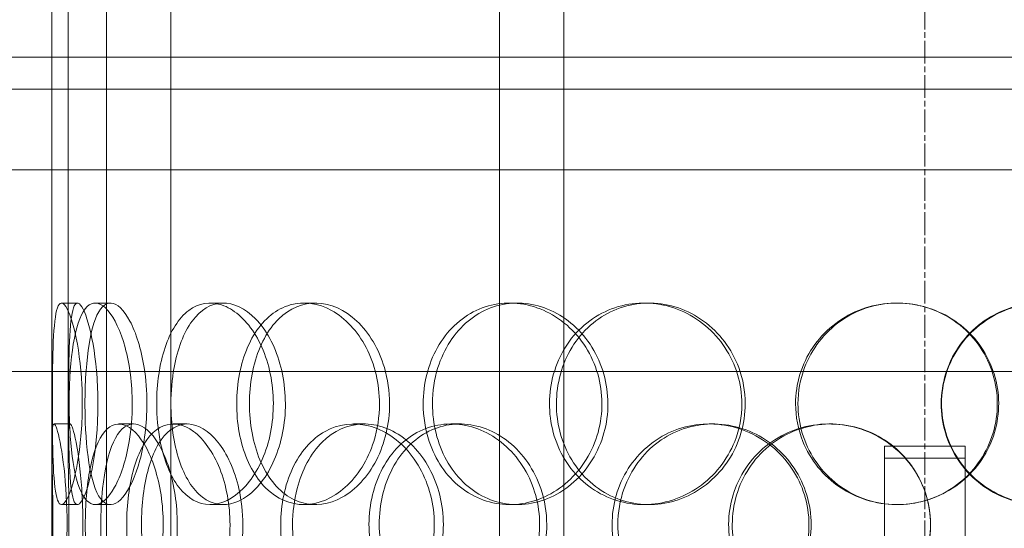
# Model space of a CAD drawing. Units: millimetres. Extents: x 245639 to 279370, y 159113 to 179421.
# Drawn here: x 259362 to 259606, y 174124 to 174250 of the extents above; entities that cross this region are included whole.
import ezdxf

# ---------------------------------------------------------------- set-up
doc = ezdxf.new("R2010")
doc.units = ezdxf.units.MM
doc.linetypes.add('CHAIN', pattern=[0.3543, 0.2362, -0.0295, 0.0591, -0.0295])
doc.linetypes.add('DASHED', pattern=[0])
doc.layers.get('DEFPOINTS').update_dxf_attribs({"color": 250})
doc.layers.add('Center Mark (ISO)', color=1, linetype='Continuous', lineweight=9, true_color=0xff0000)
doc.layers.add('Hidden (ISO)', color=1, linetype='DASHED', lineweight=18, true_color=0xff0000)
doc.layers.add('kote', color=252, linetype='Continuous', lineweight=9)
doc.layers.add('Visible (ISO)', color=7, linetype='Continuous', lineweight=35)
doc.styles.get("Standard").update_dxf_attribs({"font": 'ISOCP.SHX'})
doc.styles.add('Styl textu40', font='arial.ttf')
doc.dimstyles.new('VARIABEL-ST', dxfattribs={"dimscale": 40, "dimtxt": 7, "dimasz": 2.5, "dimexe": 1, "dimexo": 1, "dimgap": 0.6, "dimtad": 1, "dimdsep": 46, "dimtxsty": 'Standard', "dimcen": 0, "dimclrd": 256, "dimclre": 256, "dimclrt": 5, "dimadec": 0, "dimazin": 0, "dimtp": 0.1, "dimtm": 0.1, "dimtfac": 0.71, "dimtdec": 3, "dimtmove": 0, "dimatfit": 3, "dimfxl": 1, "dimtzin": 0, "dimarcsym": 0})

# ---------------------------------------------------------------- blocks, each defined once
blk = doc.blocks.new('*D47')
at = {"layer": 'DEFPOINTS', "color": 0, "transparency": 16777216}
for p in [(258629.29, 175070.25), (260542.97, 173655.25)]:
    blk.add_point(p, dxfattribs=at)
at = {"layer": 'kote', "lineweight": -2, "transparency": 16777216}
for p, q in [((258468.47, 175189.16), (258144.47, 175189.16)), ((258548.88, 175129.7), (258468.47, 175189.16))]:
    blk.add_line(p, q, dxfattribs=at)
at = {"layer": 'kote', "transparency": 16777216}
blk.add_solid([(258558.79, 175143.1), (258538.97, 175116.3), (258629.29, 175070.25)], dxfattribs=at)
at = {"layer": 'kote', "transparency": 16777216, "insert": (258144.47, 175315.34), "char_height": 100, "attachment_point": 1, "style": 'Styl textu40'}
blk.add_mtext('2380', dxfattribs=at)
blk = doc.blocks.new('*D51')
at = {"layer": 'DEFPOINTS', "color": 0, "transparency": 16777216}
for p in [(258053.73, 175662.75), (259153.73, 175662.75), (259586.13, 173162.75)]:
    blk.add_point(p, dxfattribs=at)
at = {"layer": 'kote', "lineweight": -2, "transparency": 16777216}
for p, q in [((259113.73, 175662.75), (258013.73, 175662.75)), ((258053.73, 173262.75), (258053.73, 175562.75)), ((259546.13, 173162.75), (258013.73, 173162.75))]:
    blk.add_line(p, q, dxfattribs=at)
at = {"layer": 'kote', "transparency": 16777216}
for points in [[(258037.06, 175562.75), (258070.39, 175562.75), (258053.73, 175662.75)], [(258037.06, 173262.75), (258070.39, 173262.75), (258053.73, 173162.75)]]:
    blk.add_solid(points, dxfattribs=at)
at = {"layer": 'kote', "transparency": 16777216, "insert": (257927.61, 174262.75), "char_height": 100, "attachment_point": 1, "rotation": 90, "style": 'Styl textu40'}
blk.add_mtext('2500', dxfattribs=at)

msp = doc.modelspace()

# ---------------------------------------------------------------- linework, layer by layer
at = {"layer": 'Center Mark (ISO)', "linetype": 'CHAIN', "ltscale": 23.990969}
msp.add_line((259586.13, 175672.78), (259586.13, 173052.72), dxfattribs=at)
at = {"layer": 'Hidden (ISO)', "ltscale": 12.794165}
for p, q in [((259369.63, 174240.75), (259369.63, 174875.75)), ((259369.63, 173597.75), (259369.63, 174232.75))]:
    msp.add_line(p, q, dxfattribs=at)
at = {"layer": 'Hidden (ISO)', "ltscale": 12.802444}
for p, q in [((259383.13, 173579.75), (259383.13, 174532.87)), ((259399.13, 173579.75), (259399.13, 174532.87)), ((259480.63, 173579.75), (259480.63, 174532.87)), ((259496.63, 173579.75), (259496.63, 174532.87))]:
    msp.add_line(p, q, dxfattribs=at)
at = {"layer": 'Hidden (ISO)', "ltscale": 5.708826}
for p, q in [((259369.63, 174144.78), (259369.63, 174264.72)), ((259373.63, 174144.78), (259373.63, 174264.72))]:
    msp.add_line(p, q, dxfattribs=at)
at = {"layer": 'Hidden (ISO)', "ltscale": 13.838465}
for p, q in [((259877.63, 174240.75), (259294.63, 174240.75)), ((259877.63, 174232.75), (259294.63, 174232.75))]:
    msp.add_line(p, q, dxfattribs=at)
at = {"layer": 'Hidden (ISO)', "ltscale": 0.380655}
msp.add_line((259369.63, 174232.75), (259369.63, 174240.75), dxfattribs=at)
at = {"layer": 'Hidden (ISO)', "ltscale": 14.103804}
msp.add_line((259236.13, 174212.75), (259936.13, 174212.75), dxfattribs=at)
at = {"layer": 'Hidden (ISO)', "ltscale": 0.190278}
for p, q in [((259371.99, 174179.75), (259375.95, 174179.75)), ((259380.33, 174179.75), (259384.13, 174179.75)), ((259408.87, 174179.75), (259412.15, 174179.75)), ((259432.11, 174179.75), (259434.96, 174179.75)), ((259483.18, 174179.75), (259485.08, 174179.75)), ((259516.41, 174179.75), (259517.7, 174179.75)), ((259370.16, 174149.75), (259374.15, 174149.75)), ((259386.2, 174149.75), (259389.89, 174149.75)), ((259399.71, 174149.75), (259403.16, 174149.75)), ((259444.45, 174149.75), (259447.07, 174149.75)), ((259468.63, 174149.75), (259470.8, 174149.75)), ((259532.62, 174149.75), (259533.61, 174149.75)), ((259562.36, 174149.75), (259562.8, 174149.75)), ((259375.95, 174129.75), (259371.99, 174129.75)), ((259384.13, 174129.75), (259380.33, 174129.75)), ((259412.15, 174129.75), (259408.87, 174129.75)), ((259434.96, 174129.75), (259432.11, 174129.75)), ((259485.08, 174129.75), (259483.18, 174129.75)), ((259517.7, 174129.75), (259516.41, 174129.75))]:
    msp.add_line(p, q, dxfattribs=at)
at = {"layer": 'Hidden (ISO)', "ltscale": 12.088975}
msp.add_line((259286.13, 174162.75), (259886.13, 174162.75), dxfattribs=at)
at = {"layer": 'Hidden (ISO)', "ltscale": 0.448467}
for p, q in [((259576.13, 174138.25), (259576.13, 174144.25)), ((259596.13, 174144.25), (259596.13, 174138.25))]:
    msp.add_line(p, q, dxfattribs=at)
at = {"layer": 'Hidden (ISO)', "ltscale": 0.951788}
for p, q in [((259596.13, 174144.25), (259576.13, 174144.25)), ((259576.13, 174141.25), (259596.13, 174141.25))]:
    msp.add_line(p, q, dxfattribs=at)
at = {"layer": 'Hidden (ISO)', "ltscale": 4.949717}
for p, q in [((259576.13, 174138.25), (259576.13, 174034.25)), ((259596.13, 174034.25), (259596.13, 174138.25))]:
    msp.add_line(p, q, dxfattribs=at)
at = {"layer": 'Hidden (ISO)', "ltscale": 13.129738}
msp.add_circle((259586.13, 174362.75), 1210, dxfattribs=at)
at = {"layer": 'Hidden (ISO)', "ltscale": 13.064632}
msp.add_circle((259586.13, 174362.75), 1204, dxfattribs=at)
at = {"layer": 'Hidden (ISO)', "ltscale": 13.064651}
msp.add_circle((259586.13, 174362.75), 1204, dxfattribs=at)
at = {"layer": 'Hidden (ISO)', "ltscale": 13.021246}
msp.add_circle((259586.13, 174362.75), 1200, dxfattribs=at)
at = {"layer": 'Hidden (ISO)', "ltscale": 13.010718}
msp.add_circle((259586.13, 174362.75), 1199.03, dxfattribs=at)
at = {"layer": 'Hidden (ISO)', "ltscale": 13.010377}
msp.add_circle((259586.13, 174362.75), 1199, dxfattribs=at)
at = {"layer": 'Hidden (ISO)', "ltscale": 13.099876}
msp.add_circle((259586.13, 174362.75), 1190, dxfattribs=at)
at = {"layer": 'Hidden (ISO)', "ltscale": 7.513929}
for points in [[(259369.73, 174154.75), (259369.73, 174159.67), (259369.77, 174164.59), (259369.91, 174168.68), (259370.05, 174172.77), (259370.31, 174176.02), (259370.79, 174177.89), (259371.26, 174179.72), (259371.95, 174180.22), (259372.76, 174179.28), (259373.6, 174178.33), (259374.56, 174175.88), (259375.37, 174172.35), (259376.17, 174168.85), (259376.8, 174164.31), (259377.05, 174159.47), (259377.29, 174154.65), (259377.14, 174149.56), (259376.65, 174145.03), (259376.16, 174140.48), (259375.34, 174136.52), (259374.47, 174133.82), (259373.6, 174131.15), (259372.69, 174129.71), (259371.96, 174129.75), (259371.24, 174129.79), (259370.7, 174131.3), (259370.36, 174134.05), (259370.02, 174136.82), (259369.87, 174140.84), (259369.8, 174145.43), (259369.75, 174148.39), (259369.73, 174151.57), (259369.73, 174154.75)], [(259389.55, 174154.75), (259389.55, 174159.67), (259388.9, 174164.59), (259387.79, 174168.68), (259386.68, 174172.77), (259385.12, 174176.02), (259383.5, 174177.89), (259381.9, 174179.72), (259380.26, 174180.22), (259378.87, 174179.28), (259377.44, 174178.33), (259376.28, 174175.88), (259375.47, 174172.35), (259374.66, 174168.85), (259374.18, 174164.31), (259373.99, 174159.47), (259373.8, 174154.65), (259373.9, 174149.56), (259374.3, 174145.03), (259374.7, 174140.48), (259375.42, 174136.52), (259376.46, 174133.82), (259377.49, 174131.15), (259378.85, 174129.71), (259380.38, 174129.75), (259381.93, 174129.79), (259383.64, 174131.3), (259385.16, 174134.05), (259386.7, 174136.82), (259388.03, 174140.84), (259388.79, 174145.43), (259389.29, 174148.39), (259389.55, 174151.57), (259389.55, 174154.75)], [(259395.61, 174154.75), (259395.61, 174159.67), (259396.31, 174164.59), (259397.68, 174168.68), (259399.04, 174172.77), (259401.08, 174176.02), (259403.55, 174177.89), (259405.99, 174179.72), (259408.86, 174180.22), (259411.71, 174179.28), (259414.63, 174178.33), (259417.51, 174175.88), (259419.77, 174172.35), (259422.01, 174168.85), (259423.62, 174164.31), (259424.25, 174159.47), (259424.87, 174154.65), (259424.51, 174149.56), (259423.24, 174145.03), (259421.96, 174140.48), (259419.78, 174136.52), (259417.16, 174133.82), (259414.58, 174131.15), (259411.6, 174129.71), (259408.76, 174129.75), (259405.93, 174129.79), (259403.25, 174131.3), (259401.12, 174134.05), (259398.98, 174136.82), (259397.38, 174140.84), (259396.48, 174145.43), (259395.9, 174148.39), (259395.61, 174151.57), (259395.61, 174154.75)], [(259450.87, 174154.75), (259450.87, 174159.67), (259449.68, 174164.59), (259447.55, 174168.68), (259445.42, 174172.77), (259442.37, 174176.02), (259438.99, 174177.89), (259435.66, 174179.72), (259432.04, 174180.22), (259428.73, 174179.28), (259425.35, 174178.33), (259422.31, 174175.88), (259420.05, 174172.35), (259417.8, 174168.85), (259416.3, 174164.31), (259415.72, 174159.47), (259415.15, 174154.65), (259415.47, 174149.56), (259416.67, 174145.03), (259417.88, 174140.48), (259419.98, 174136.52), (259422.72, 174133.82), (259425.43, 174131.15), (259428.77, 174129.71), (259432.25, 174129.75), (259435.73, 174129.79), (259439.33, 174131.3), (259442.39, 174134.05), (259445.48, 174136.82), (259448.01, 174140.84), (259449.45, 174145.43), (259450.38, 174148.39), (259450.87, 174151.57), (259450.87, 174154.75)], [(259461.71, 174154.75), (259461.71, 174159.67), (259462.94, 174164.59), (259465.24, 174168.68), (259467.54, 174172.77), (259470.91, 174176.02), (259474.86, 174177.89), (259478.75, 174179.72), (259483.2, 174180.22), (259487.48, 174179.28), (259491.87, 174178.33), (259496.06, 174175.88), (259499.3, 174172.35), (259502.51, 174168.85), (259504.76, 174164.31), (259505.63, 174159.47), (259506.5, 174154.65), (259505.99, 174149.56), (259504.21, 174145.03), (259502.41, 174140.48), (259499.33, 174136.52), (259495.54, 174133.82), (259491.78, 174131.15), (259487.35, 174129.71), (259483.01, 174129.75), (259478.66, 174129.79), (259474.42, 174131.3), (259470.95, 174134.05), (259467.44, 174136.82), (259464.73, 174140.84), (259463.2, 174145.43), (259462.21, 174148.39), (259461.71, 174151.57), (259461.71, 174154.75)], [(259540.75, 174154.75), (259540.75, 174159.67), (259539.27, 174164.59), (259536.57, 174168.68), (259533.87, 174172.77), (259529.97, 174176.02), (259525.54, 174177.89), (259521.19, 174179.72), (259516.35, 174180.22), (259511.83, 174179.28), (259507.2, 174178.33), (259502.93, 174175.88), (259499.69, 174172.35), (259496.48, 174168.85), (259494.29, 174164.31), (259493.44, 174159.47), (259492.59, 174154.65), (259493.08, 174149.56), (259494.82, 174145.03), (259496.58, 174140.48), (259499.62, 174136.52), (259503.48, 174133.82), (259507.3, 174131.15), (259511.92, 174129.71), (259516.6, 174129.75), (259521.28, 174129.79), (259526.01, 174131.3), (259529.97, 174134.05), (259533.96, 174136.82), (259537.15, 174140.84), (259538.97, 174145.43), (259540.14, 174148.39), (259540.75, 174151.57), (259540.75, 174154.75)], [(259554.08, 174154.75), (259554.08, 174159.67), (259555.57, 174164.59), (259558.32, 174168.68), (259561.07, 174172.77), (259565.07, 174176.02), (259569.66, 174177.89), (259574.19, 174179.72), (259579.27, 174180.22), (259584.08, 174179.28), (259589.01, 174178.33), (259593.63, 174175.88), (259597.16, 174172.35), (259600.66, 174168.85), (259603.07, 174164.31), (259604.01, 174159.47), (259604.94, 174154.65), (259604.4, 174149.56), (259602.48, 174145.03), (259600.55, 174140.48), (259597.22, 174136.52), (259593.04, 174133.82), (259588.91, 174131.15), (259583.97, 174129.71), (259579.03, 174129.75), (259574.08, 174129.79), (259569.17, 174131.3), (259565.09, 174134.05), (259560.97, 174136.82), (259557.72, 174140.84), (259555.88, 174145.43), (259554.69, 174148.39), (259554.08, 174151.57), (259554.08, 174154.75)], [(259640.21, 174154.75), (259640.21, 174159.67), (259638.75, 174164.59), (259636.05, 174168.68), (259633.36, 174172.77), (259629.43, 174176.02), (259624.89, 174177.89), (259620.43, 174179.72), (259615.4, 174180.22), (259610.62, 174179.28), (259605.72, 174178.33), (259601.11, 174175.88), (259597.58, 174172.35), (259594.08, 174168.85), (259591.66, 174164.31), (259590.72, 174159.47), (259589.79, 174154.65), (259590.33, 174149.56), (259592.25, 174145.03), (259594.19, 174140.48), (259597.53, 174136.52), (259601.7, 174133.82), (259605.82, 174131.15), (259610.74, 174129.71), (259615.63, 174129.75), (259620.53, 174129.79), (259625.39, 174131.3), (259629.4, 174134.05), (259633.46, 174136.82), (259636.64, 174140.84), (259638.45, 174145.43), (259639.61, 174148.39), (259640.21, 174151.57), (259640.21, 174154.75)], [(259373.38, 174124.75), (259373.38, 174129.67), (259373.09, 174134.59), (259372.63, 174138.68), (259372.17, 174142.77), (259371.56, 174146.02), (259371.03, 174147.89), (259370.52, 174149.72), (259370.1, 174150.22), (259369.87, 174149.28), (259369.64, 174148.33), (259369.6, 174145.88), (259369.65, 174142.35), (259369.69, 174138.85), (259369.8, 174134.31), (259369.84, 174129.47), (259369.89, 174124.65), (259369.85, 174119.56), (259369.78, 174115.03), (259369.71, 174110.48), (259369.61, 174106.52), (259369.63, 174103.82), (259369.66, 174101.15), (259369.82, 174099.71), (259370.17, 174099.75), (259370.52, 174099.79), (259371.05, 174101.3), (259371.61, 174104.05), (259372.16, 174106.82), (259372.72, 174110.84), (259373.05, 174115.43), (259373.27, 174118.39), (259373.38, 174121.57), (259373.38, 174124.75)], [(259377.89, 174124.75), (259377.89, 174129.67), (259378.29, 174134.59), (259379.1, 174138.68), (259379.91, 174142.77), (259381.14, 174146.02), (259382.72, 174147.89), (259384.28, 174149.72), (259386.17, 174150.22), (259388.11, 174149.28), (259390.1, 174148.33), (259392.14, 174145.88), (259393.76, 174142.35), (259395.37, 174138.85), (259396.55, 174134.31), (259397.01, 174129.47), (259397.46, 174124.65), (259397.19, 174119.56), (259396.27, 174115.03), (259395.33, 174110.48), (259393.75, 174106.52), (259391.9, 174103.82), (259390.08, 174101.15), (259388.02, 174099.71), (259386.12, 174099.75), (259384.23, 174099.79), (259382.52, 174101.3), (259381.19, 174104.05), (259379.86, 174106.82), (259378.92, 174110.84), (259378.39, 174115.43), (259378.05, 174118.39), (259377.89, 174121.57), (259377.89, 174124.75)], [(259413.8, 174124.75), (259413.8, 174129.67), (259412.87, 174134.59), (259411.24, 174138.68), (259409.6, 174142.77), (259407.28, 174146.02), (259404.76, 174147.89), (259402.28, 174149.72), (259399.64, 174150.22), (259397.29, 174149.28), (259394.88, 174148.33), (259392.78, 174145.88), (259391.24, 174142.35), (259389.71, 174138.85), (259388.73, 174134.31), (259388.35, 174129.47), (259387.97, 174124.65), (259388.18, 174119.56), (259388.98, 174115.03), (259389.78, 174110.48), (259391.18, 174106.52), (259393.07, 174103.82), (259394.94, 174101.15), (259397.3, 174099.71), (259399.81, 174099.75), (259402.33, 174099.79), (259405, 174101.3), (259407.31, 174104.05), (259409.64, 174106.82), (259411.59, 174110.84), (259412.7, 174115.43), (259413.42, 174118.39), (259413.8, 174121.57), (259413.8, 174124.75)], [(259426.36, 174124.75), (259426.36, 174129.67), (259427.37, 174134.59), (259429.28, 174138.68), (259431.19, 174142.77), (259434.01, 174146.02), (259437.36, 174147.89), (259440.65, 174149.72), (259444.46, 174150.22), (259448.17, 174149.28), (259451.96, 174148.33), (259455.64, 174145.88), (259458.49, 174142.35), (259461.32, 174138.85), (259463.32, 174134.31), (259464.1, 174129.47), (259464.87, 174124.65), (259464.42, 174119.56), (259462.84, 174115.03), (259461.24, 174110.48), (259458.51, 174106.52), (259455.18, 174103.82), (259451.89, 174101.15), (259448.04, 174099.71), (259444.31, 174099.75), (259440.57, 174099.79), (259436.97, 174101.3), (259434.05, 174104.05), (259431.11, 174106.82), (259428.86, 174110.84), (259427.59, 174115.43), (259426.78, 174118.39), (259426.36, 174121.57), (259426.36, 174124.75)], [(259490.6, 174124.75), (259490.6, 174129.67), (259489.24, 174134.59), (259486.77, 174138.68), (259484.31, 174142.77), (259480.76, 174146.02), (259476.78, 174147.89), (259472.87, 174149.72), (259468.56, 174150.22), (259464.58, 174149.28), (259460.5, 174148.33), (259456.78, 174145.88), (259453.98, 174142.35), (259451.21, 174138.85), (259449.34, 174134.31), (259448.61, 174129.47), (259447.89, 174124.65), (259448.3, 174119.56), (259449.8, 174115.03), (259451.3, 174110.48), (259453.91, 174106.52), (259457.27, 174103.82), (259460.59, 174101.15), (259464.64, 174099.71), (259468.79, 174099.75), (259472.95, 174099.79), (259477.19, 174101.3), (259480.77, 174104.05), (259484.39, 174106.82), (259487.3, 174110.84), (259488.97, 174115.43), (259490.04, 174118.39), (259490.6, 174121.57), (259490.6, 174124.75)], [(259508.56, 174124.75), (259508.56, 174129.67), (259509.97, 174134.59), (259512.58, 174138.68), (259515.19, 174142.77), (259518.99, 174146.02), (259523.4, 174147.89), (259527.74, 174149.72), (259532.66, 174150.22), (259537.35, 174149.28), (259542.15, 174148.33), (259546.69, 174145.88), (259550.17, 174142.35), (259553.63, 174138.85), (259556.03, 174134.31), (259556.96, 174129.47), (259557.89, 174124.65), (259557.35, 174119.56), (259555.44, 174115.03), (259553.52, 174110.48), (259550.22, 174106.52), (259546.11, 174103.82), (259542.05, 174101.15), (259537.22, 174099.71), (259532.44, 174099.75), (259527.64, 174099.79), (259522.92, 174101.3), (259519.02, 174104.05), (259515.09, 174106.82), (259512.01, 174110.84), (259510.27, 174115.43), (259509.14, 174118.39), (259508.56, 174121.57), (259508.56, 174124.75)], [(259587.57, 174124.75), (259587.57, 174129.67), (259586.06, 174134.59), (259583.29, 174138.68), (259580.51, 174142.77), (259576.49, 174146.02), (259571.89, 174147.89), (259567.36, 174149.72), (259562.3, 174150.22), (259557.53, 174149.28), (259552.65, 174148.33), (259548.1, 174145.88), (259544.63, 174142.35), (259541.19, 174138.85), (259538.83, 174134.31), (259537.91, 174129.47), (259537, 174124.65), (259537.52, 174119.56), (259539.4, 174115.03), (259541.3, 174110.48), (259544.56, 174106.52), (259548.68, 174103.82), (259552.75, 174101.15), (259557.64, 174099.71), (259562.55, 174099.75), (259567.47, 174099.79), (259572.38, 174101.3), (259576.48, 174104.05), (259580.61, 174106.82), (259583.89, 174110.84), (259585.75, 174115.43), (259586.95, 174118.39), (259587.57, 174121.57), (259587.57, 174124.75)]]:
    msp.add_open_spline(points, degree=3, knots=[-3.141593, -3.141593, -3.141593, -3.141593, -2.550756, -2.550756, -2.550756, -1.9595, -1.9595, -1.9595, -1.37715, -1.37715, -1.37715, -0.781065, -0.781065, -0.781065, -0.190012, -0.190012, -0.190012, 0.399119, 0.399119, 0.399119, 0.991975, 0.991975, 0.991975, 1.578384, 1.578384, 1.578384, 2.166167, 2.166167, 2.166167, 2.759628, 2.759628, 2.759628, 3.141593, 3.141593, 3.141593, 3.141593], dxfattribs=at)
at = {"layer": 'Hidden (ISO)', "ltscale": 7.44412}
for points in [[(259373.73, 174154.75), (259373.73, 174149.81), (259373.77, 174144.87), (259373.91, 174140.77), (259374.05, 174136.68), (259374.31, 174133.44), (259374.78, 174131.58), (259375.24, 174129.76), (259375.92, 174129.28), (259376.72, 174130.24), (259377.54, 174131.21), (259378.49, 174133.69), (259379.28, 174137.24), (259380.07, 174140.77), (259380.69, 174145.35), (259380.92, 174150.22), (259381.15, 174155.07), (259380.99, 174160.18), (259380.5, 174164.7), (259380.01, 174169.25), (259379.19, 174173.18), (259378.32, 174175.84), (259377.47, 174178.46), (259376.58, 174179.84), (259375.88, 174179.75), (259375.17, 174179.65), (259374.65, 174178.07), (259374.33, 174175.26), (259374, 174172.43), (259373.86, 174168.35), (259373.79, 174163.72), (259373.75, 174160.86), (259373.73, 174157.81), (259373.73, 174154.75)], [(259393.18, 174154.75), (259393.18, 174149.81), (259392.54, 174144.87), (259391.44, 174140.77), (259390.35, 174136.68), (259388.81, 174133.44), (259387.21, 174131.58), (259385.64, 174129.76), (259384.03, 174129.28), (259382.67, 174130.24), (259381.27, 174131.21), (259380.14, 174133.69), (259379.34, 174137.24), (259378.55, 174140.77), (259378.08, 174145.35), (259377.9, 174150.22), (259377.73, 174155.07), (259377.83, 174160.18), (259378.24, 174164.7), (259378.64, 174169.25), (259379.36, 174173.18), (259380.39, 174175.84), (259381.42, 174178.46), (259382.76, 174179.84), (259384.28, 174179.75), (259385.8, 174179.65), (259387.48, 174178.07), (259388.97, 174175.26), (259390.48, 174172.43), (259391.77, 174168.35), (259392.5, 174163.72), (259392.94, 174160.86), (259393.18, 174157.81), (259393.18, 174154.75)], [(259399.13, 174154.75), (259399.13, 174149.81), (259399.83, 174144.87), (259401.18, 174140.77), (259402.52, 174136.68), (259404.53, 174133.44), (259406.97, 174131.58), (259409.37, 174129.76), (259412.19, 174129.28), (259414.99, 174130.24), (259417.86, 174131.21), (259420.69, 174133.69), (259422.9, 174137.24), (259425.1, 174140.77), (259426.67, 174145.35), (259427.26, 174150.22), (259427.85, 174155.07), (259427.46, 174160.18), (259426.18, 174164.7), (259424.89, 174169.25), (259422.72, 174173.18), (259420.13, 174175.84), (259417.58, 174178.46), (259414.64, 174179.84), (259411.87, 174179.75), (259409.08, 174179.65), (259406.47, 174178.07), (259404.4, 174175.26), (259402.31, 174172.43), (259400.77, 174168.35), (259399.92, 174163.72), (259399.39, 174160.86), (259399.13, 174157.81), (259399.13, 174154.75)], [(259453.37, 174154.75), (259453.37, 174149.81), (259452.19, 174144.87), (259450.09, 174140.77), (259447.99, 174136.68), (259444.97, 174133.44), (259441.65, 174131.58), (259438.38, 174129.76), (259434.82, 174129.28), (259431.58, 174130.24), (259428.25, 174131.21), (259425.27, 174133.69), (259423.06, 174137.24), (259420.85, 174140.77), (259419.4, 174145.35), (259418.85, 174150.22), (259418.3, 174155.07), (259418.65, 174160.18), (259419.87, 174164.7), (259421.09, 174169.25), (259423.18, 174173.18), (259425.9, 174175.84), (259428.59, 174178.46), (259431.89, 174179.84), (259435.3, 174179.75), (259438.73, 174179.65), (259442.26, 174178.07), (259445.24, 174175.26), (259448.27, 174172.43), (259450.72, 174168.35), (259452.09, 174163.72), (259452.93, 174160.86), (259453.37, 174157.81), (259453.37, 174154.75)], [(259464.01, 174154.75), (259464.01, 174149.81), (259465.22, 174144.87), (259467.5, 174140.77), (259469.77, 174136.68), (259473.09, 174133.44), (259476.98, 174131.58), (259480.81, 174129.76), (259485.18, 174129.28), (259489.39, 174130.24), (259493.7, 174131.21), (259497.82, 174133.69), (259500.98, 174137.24), (259504.13, 174140.77), (259506.32, 174145.35), (259507.15, 174150.22), (259507.97, 174155.07), (259507.43, 174160.18), (259505.63, 174164.7), (259503.82, 174169.25), (259500.75, 174173.18), (259496.99, 174175.84), (259493.27, 174178.46), (259488.91, 174179.84), (259484.65, 174179.75), (259480.38, 174179.65), (259476.23, 174178.07), (259472.85, 174175.26), (259469.43, 174172.43), (259466.81, 174168.35), (259465.36, 174163.72), (259464.46, 174160.86), (259464.01, 174157.81), (259464.01, 174154.75)], [(259541.59, 174154.75), (259541.59, 174149.81), (259540.12, 174144.87), (259537.46, 174140.77), (259534.79, 174136.68), (259530.94, 174133.44), (259526.59, 174131.58), (259522.3, 174129.76), (259517.55, 174129.28), (259513.12, 174130.24), (259508.57, 174131.21), (259504.37, 174133.69), (259501.2, 174137.24), (259498.05, 174140.77), (259495.92, 174145.35), (259495.12, 174150.22), (259494.32, 174155.07), (259494.84, 174160.18), (259496.6, 174164.7), (259498.38, 174169.25), (259501.41, 174173.18), (259505.24, 174175.84), (259509.02, 174178.46), (259513.57, 174179.84), (259518.17, 174179.75), (259522.78, 174179.65), (259527.41, 174178.07), (259531.26, 174175.26), (259535.16, 174172.43), (259538.25, 174168.35), (259539.98, 174163.72), (259541.04, 174160.86), (259541.59, 174157.81), (259541.59, 174154.75)], [(259554.67, 174154.75), (259554.67, 174149.81), (259556.15, 174144.87), (259558.87, 174140.77), (259561.58, 174136.68), (259565.52, 174133.44), (259570.04, 174131.58), (259574.5, 174129.76), (259579.49, 174129.28), (259584.21, 174130.24), (259589.06, 174131.21), (259593.59, 174133.69), (259597.04, 174137.24), (259600.47, 174140.77), (259602.83, 174145.35), (259603.71, 174150.22), (259604.6, 174155.07), (259604.02, 174160.18), (259602.08, 174164.7), (259600.13, 174169.25), (259596.8, 174173.18), (259592.66, 174175.84), (259588.57, 174178.46), (259583.7, 174179.84), (259578.86, 174179.75), (259574, 174179.65), (259569.18, 174178.07), (259565.21, 174175.26), (259561.19, 174172.43), (259558.05, 174168.35), (259556.3, 174163.72), (259555.23, 174160.86), (259554.67, 174157.81), (259554.67, 174154.75)], [(259639.21, 174154.75), (259639.21, 174149.81), (259637.77, 174144.87), (259635.1, 174140.77), (259632.44, 174136.68), (259628.56, 174133.44), (259624.1, 174131.58), (259619.71, 174129.76), (259614.76, 174129.28), (259610.07, 174130.24), (259605.26, 174131.21), (259600.73, 174133.69), (259597.28, 174137.24), (259593.85, 174140.77), (259591.49, 174145.35), (259590.6, 174150.22), (259589.72, 174155.07), (259590.29, 174160.18), (259592.24, 174164.7), (259594.2, 174169.25), (259597.52, 174173.18), (259601.66, 174175.84), (259605.74, 174178.46), (259610.58, 174179.84), (259615.38, 174179.75), (259620.2, 174179.65), (259624.95, 174178.07), (259628.86, 174175.26), (259632.82, 174172.43), (259635.9, 174168.35), (259637.61, 174163.72), (259638.67, 174160.86), (259639.21, 174157.81), (259639.21, 174154.75)], [(259377.31, 174124.75), (259377.31, 174119.81), (259377.02, 174114.87), (259376.57, 174110.77), (259376.12, 174106.68), (259375.51, 174103.44), (259375, 174101.58), (259374.49, 174099.76), (259374.08, 174099.28), (259373.86, 174100.24), (259373.63, 174101.21), (259373.6, 174103.69), (259373.65, 174107.24), (259373.69, 174110.77), (259373.8, 174115.35), (259373.84, 174120.22), (259373.88, 174125.07), (259373.85, 174130.18), (259373.77, 174134.7), (259373.7, 174139.25), (259373.6, 174143.18), (259373.63, 174145.84), (259373.66, 174148.46), (259373.83, 174149.84), (259374.18, 174149.75), (259374.53, 174149.65), (259375.06, 174148.07), (259375.61, 174145.26), (259376.15, 174142.43), (259376.7, 174138.35), (259377.01, 174133.72), (259377.21, 174130.86), (259377.31, 174127.81), (259377.31, 174124.75)], [(259381.73, 174124.75), (259381.73, 174119.81), (259382.13, 174114.87), (259382.93, 174110.77), (259383.73, 174106.68), (259384.95, 174103.44), (259386.51, 174101.58), (259388.04, 174099.76), (259389.9, 174099.28), (259391.81, 174100.24), (259393.77, 174101.21), (259395.77, 174103.69), (259397.36, 174107.24), (259398.93, 174110.77), (259400.08, 174115.35), (259400.52, 174120.22), (259400.95, 174125.07), (259400.66, 174130.18), (259399.72, 174134.7), (259398.79, 174139.25), (259397.21, 174143.18), (259395.38, 174145.84), (259393.58, 174148.46), (259391.55, 174149.84), (259389.7, 174149.75), (259387.85, 174149.65), (259386.18, 174148.07), (259384.89, 174145.26), (259383.6, 174142.43), (259382.69, 174138.35), (259382.19, 174133.72), (259381.89, 174130.86), (259381.73, 174127.81), (259381.73, 174124.75)], [(259416.98, 174124.75), (259416.98, 174119.81), (259416.07, 174114.87), (259414.45, 174110.77), (259412.84, 174106.68), (259410.55, 174103.44), (259408.07, 174101.58), (259405.63, 174099.76), (259403.04, 174099.28), (259400.73, 174100.24), (259398.36, 174101.21), (259396.31, 174103.69), (259394.8, 174107.24), (259393.31, 174110.77), (259392.35, 174115.35), (259391.99, 174120.22), (259391.63, 174125.07), (259391.85, 174130.18), (259392.66, 174134.7), (259393.47, 174139.25), (259394.87, 174143.18), (259396.75, 174145.84), (259398.6, 174148.46), (259400.93, 174149.84), (259403.41, 174149.75), (259405.89, 174149.65), (259408.51, 174148.07), (259410.77, 174145.26), (259413.05, 174142.43), (259414.93, 174138.35), (259415.99, 174133.72), (259416.64, 174130.86), (259416.98, 174127.81), (259416.98, 174124.75)], [(259429.31, 174124.75), (259429.31, 174119.81), (259430.31, 174114.87), (259432.2, 174110.77), (259434.09, 174106.68), (259436.86, 174103.44), (259440.16, 174101.58), (259443.4, 174099.76), (259447.15, 174099.28), (259450.79, 174100.24), (259454.52, 174101.21), (259458.13, 174103.69), (259460.92, 174107.24), (259463.7, 174110.77), (259465.65, 174115.35), (259466.38, 174120.22), (259467.12, 174125.07), (259466.63, 174130.18), (259465.03, 174134.7), (259463.43, 174139.25), (259460.7, 174143.18), (259457.41, 174145.84), (259454.15, 174148.46), (259450.36, 174149.84), (259446.7, 174149.75), (259443.03, 174149.65), (259439.51, 174148.07), (259436.67, 174145.26), (259433.8, 174142.43), (259431.63, 174138.35), (259430.43, 174133.72), (259429.69, 174130.86), (259429.31, 174127.81), (259429.31, 174124.75)], [(259492.36, 174124.75), (259492.36, 174119.81), (259491.02, 174114.87), (259488.58, 174110.77), (259486.15, 174106.68), (259482.65, 174103.44), (259478.74, 174101.58), (259474.89, 174099.76), (259470.65, 174099.28), (259466.75, 174100.24), (259462.74, 174101.21), (259459.09, 174103.69), (259456.35, 174107.24), (259453.63, 174110.77), (259451.81, 174115.35), (259451.12, 174120.22), (259450.44, 174125.07), (259450.88, 174130.18), (259452.39, 174134.7), (259453.91, 174139.25), (259456.52, 174143.18), (259459.85, 174145.84), (259463.14, 174148.46), (259467.14, 174149.84), (259471.21, 174149.75), (259475.31, 174149.65), (259479.46, 174148.07), (259482.95, 174145.26), (259486.48, 174142.43), (259489.31, 174138.35), (259490.89, 174133.72), (259491.86, 174130.86), (259492.36, 174127.81), (259492.36, 174124.75)], [(259510, 174124.75), (259510, 174119.81), (259511.39, 174114.87), (259513.97, 174110.77), (259516.54, 174106.68), (259520.29, 174103.44), (259524.64, 174101.58), (259528.91, 174099.76), (259533.74, 174099.28), (259538.34, 174100.24), (259543.06, 174101.21), (259547.51, 174103.69), (259550.92, 174107.24), (259554.31, 174110.77), (259556.65, 174115.35), (259557.53, 174120.22), (259558.41, 174125.07), (259557.84, 174130.18), (259555.91, 174134.7), (259553.97, 174139.25), (259550.68, 174143.18), (259546.61, 174145.84), (259542.59, 174148.46), (259537.83, 174149.84), (259533.14, 174149.75), (259528.43, 174149.65), (259523.8, 174148.07), (259520.01, 174145.26), (259516.17, 174142.43), (259513.19, 174138.35), (259511.54, 174133.72), (259510.52, 174130.86), (259510, 174127.81), (259510, 174124.75)], [(259587.54, 174124.75), (259587.54, 174119.81), (259586.05, 174114.87), (259583.31, 174110.77), (259580.57, 174106.68), (259576.6, 174103.44), (259572.08, 174101.58), (259567.62, 174099.76), (259562.65, 174099.28), (259557.97, 174100.24), (259553.17, 174101.21), (259548.7, 174103.69), (259545.3, 174107.24), (259541.93, 174110.77), (259539.63, 174115.35), (259538.77, 174120.22), (259537.9, 174125.07), (259538.46, 174130.18), (259540.37, 174134.7), (259542.28, 174139.25), (259545.53, 174143.18), (259549.61, 174145.84), (259553.64, 174148.46), (259558.46, 174149.84), (259563.28, 174149.75), (259568.12, 174149.65), (259572.94, 174148.07), (259576.92, 174145.26), (259580.96, 174142.43), (259584.13, 174138.35), (259585.89, 174133.72), (259586.98, 174130.86), (259587.54, 174127.81), (259587.54, 174124.75)]]:
    msp.add_open_spline(points, degree=3, knots=[-3.141593, -3.141593, -3.141593, -3.141593, -2.548374, -2.548374, -2.548374, -1.9561, -1.9561, -1.9561, -1.373298, -1.373298, -1.373298, -0.775825, -0.775825, -0.775825, -0.18228, -0.18228, -0.18228, 0.409527, 0.409527, 0.409527, 1.003875, 1.003875, 1.003875, 1.590619, 1.590619, 1.590619, 2.179212, 2.179212, 2.179212, 2.774697, 2.774697, 2.774697, 3.141593, 3.141593, 3.141593, 3.141593], dxfattribs=at)
at = {"layer": 'Visible (ISO)'}
for radius in [1215, 1215, 1210.03]:
    msp.add_circle((259586.13, 174362.75), radius, dxfattribs=at)
msp.add_arc((259586.13, 174362.75), 1220, 110.75828, 69.24172, dxfattribs=at)

# ---------------------------------------------------------------- dimensions: what is measured, and where the dimension line sits
at = {"layer": 'kote'}
dim = msp.add_linear_dim(base=(258053.73, 175662.75), p1=(259586.13, 173162.75), p2=(259153.73, 175662.75), angle=90, dimstyle='VARIABEL-ST', override={"dimtxt": 2.5, "dimtoh": 1, "dimdec": 0, "dimpost": '<>', "dimtxsty": 'Styl textu40', "dimclrt": 256, "dimtofl": 0, "dimatfit": 0}, dxfattribs=at)
dim.commit()
dim.dimension.update_dxf_attribs({"geometry": '*D51', "text_midpoint": (258053.73, 174412.75), "dimtype": 160})
dim = msp.add_diameter_dim_2p(p1=(260542.97, 173655.25), p2=(258629.29, 175070.25), dimstyle='VARIABEL-ST', override={"dimtxt": 2.5, "dimtoh": 1, "dimdec": 0, "dimpost": '<>', "dimtxsty": 'Styl textu40', "dimclrt": 256, "dimtofl": 0, "dimatfit": 0}, dxfattribs=at)
dim.commit()
dim.dimension.update_dxf_attribs({"geometry": '*D47', "text_midpoint": (258294.47, 175189.16), "dimtype": 163})

doc.saveas('drawing.dxf')
